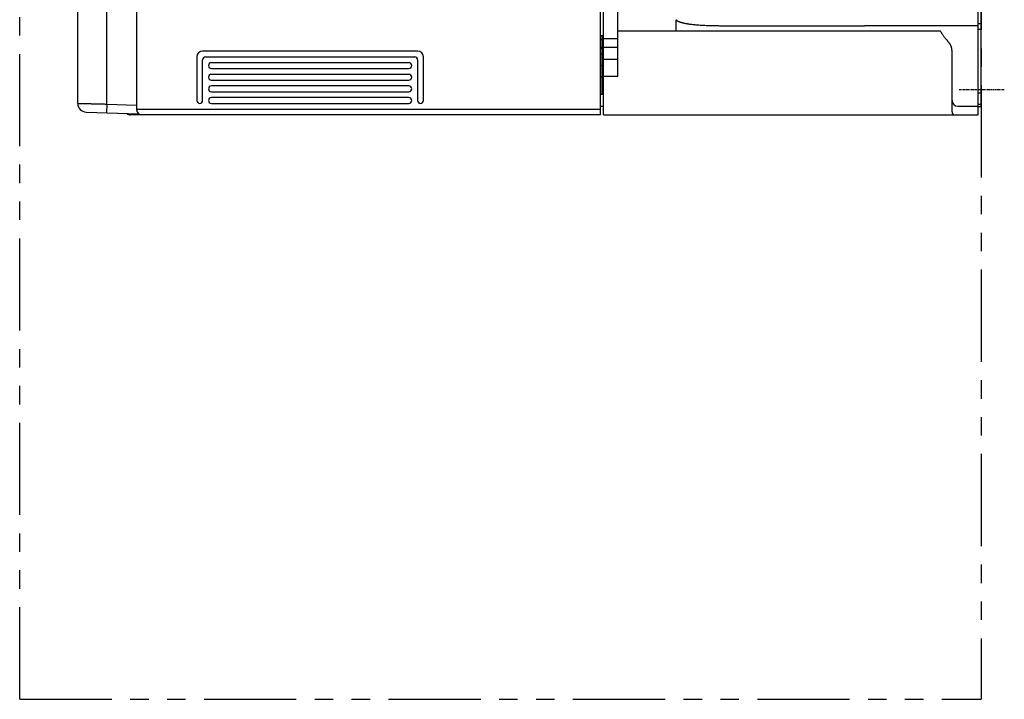
# Model space of a CAD drawing. Units: millimetres. Extents: x 39 to 528, y -30 to 298.
# Drawn here: x 273 to 443, y -30 to 87 of the extents above; entities that cross this region are included whole.
import ezdxf

# ---------------------------------------------------------------- set-up
doc = ezdxf.new("R2010")
doc.units = ezdxf.units.MM
doc.linetypes.add('CENTER', pattern=[0.6, 0.375, -0.075, 0.075, -0.075])
doc.linetypes.add('PHANTOM2', pattern=[31.75, 15.875, -3.175, 3.175, -3.175, 3.175, -3.175])
for name, color, linetype in [('10', 4, 'CONTINUOUS'), ('12', 3, 'CENTER'), ('18', 1, 'PHANTOM2')]:
    doc.layers.add(name, color=color, linetype=linetype)

msp = doc.modelspace()

# ---------------------------------------------------------------- linework, layer by layer
at = {"layer": '10'}
for p, q in [((373.63, 71), (373.63, 199)), ((288.13, 72.88), (288.13, 144.23)), ((283.13, 73), (283.13, 137.23)), ((373.13, 71), (373.13, 107.25)), ((376.13, 77.69), (376.13, 106)), ((293.23, 95.5), (293.23, 72)), ((438.13, 71), (438.13, 96.1)), ((438.63, 72.4), (438.63, 96.3)), ((386.13, 85.5), (386.13, 87.41)), ((438.63, 86.7), (438.13, 86.7)), ((376.13, 85.5), (431.63, 85.5)), ((394.27, 86.38), (418.53, 86.38)), ((418.53, 86.38), (418.55, 86.37)), ((438.13, 86.37), (418.55, 86.37)), ((438.63, 85.7), (438.13, 85.7)), ((373.13, 84.7), (373.63, 84.7)), ((373.43, 84), (373.13, 84)), ((373.43, 74.5), (373.43, 84.7)), ((376.13, 84.09), (373.63, 84.09)), ((341.63, 82), (304.63, 82)), ((373.13, 82.7), (373.43, 82.7)), ((373.13, 82.5), (373.43, 82.5)), ((373.43, 81.5), (373.13, 81.5)), ((373.63, 83), (373.43, 83)), ((376.13, 82.65), (373.63, 82.65)), ((433.63, 71.54), (433.63, 82.03)), ((303.63, 81), (303.63, 73.5)), ((304.63, 73.5), (304.63, 80.5)), ((305.13, 81), (341.13, 81)), ((340.13, 80), (306.13, 80)), ((341.63, 80.5), (341.63, 73.5)), ((342.63, 73.5), (342.63, 81)), ((373.43, 80.5), (373.63, 80.5)), ((373.63, 80.59), (376.13, 80.59)), ((306.13, 79), (340.13, 79)), ((340.13, 78), (306.13, 78)), ((373.13, 79.5), (373.43, 79.5)), ((306.13, 77), (340.13, 77)), ((373.43, 77.5), (373.13, 77.5)), ((373.63, 77.69), (376.13, 77.69)), ((340.13, 76), (306.13, 76)), ((306.13, 75), (340.13, 75)), ((438.13, 74.8), (438.63, 74.8)), ((340.13, 74), (306.13, 74)), ((306.13, 73), (340.13, 73)), ((373.43, 74.5), (373.13, 74.5)), ((284.58, 71.5), (293.65, 71.19)), ((288.13, 72.88), (288.08, 71.38)), ((288.13, 72.88), (293.23, 72.7)), ((293.23, 72), (373.13, 72)), ((373.13, 72.5), (373.63, 72.5)), ((434.63, 72.5), (438.13, 72.5)), ((438.63, 72.81), (438.13, 72.81)), ((438.63, 72.8), (438.13, 72.8)), ((438.63, 72.4), (438.13, 72.4)), ((373.13, 71), (292.23, 71)), ((373.63, 71), (438.13, 71))]:
    msp.add_line(p, q, dxfattribs=at)
for points in [[(433.64, 71.45), (433.64, 71.45), (433.64, 71.45), (433.64, 71.45), (433.64, 71.45), (433.64, 71.45), (433.64, 71.45), (433.64, 71.44), (433.64, 71.44), (433.64, 71.44)], [(433.64, 71.44), (433.64, 71.44), (433.64, 71.43)], [(433.64, 71.43), (433.64, 71.43), (433.64, 71.43), (433.65, 71.42)], [(433.65, 71.42), (433.65, 71.42), (433.65, 71.41), (433.65, 71.4), (433.65, 71.4), (433.65, 71.39), (433.65, 71.38), (433.66, 71.38), (433.66, 71.37), (433.66, 71.36), (433.66, 71.35), (433.67, 71.34), (433.67, 71.34), (433.67, 71.33), (433.68, 71.32), (433.68, 71.31), (433.69, 71.3), (433.69, 71.29), (433.69, 71.28), (433.7, 71.27), (433.7, 71.26), (433.71, 71.25)], [(433.71, 71.25), (433.72, 71.23), (433.74, 71.21), (433.75, 71.2), (433.76, 71.18), (433.77, 71.16), (433.79, 71.15), (433.8, 71.14), (433.81, 71.12), (433.83, 71.11), (433.84, 71.1), (433.85, 71.1), (433.86, 71.09), (433.86, 71.08), (433.87, 71.08), (433.88, 71.07), (433.88, 71.07), (433.88, 71.07)]]:
    msp.add_lwpolyline(points, dxfattribs=at)
for centre, radius, start, end in [((304.63, 81), 1, 90, 180), ((341.63, 81), 1, 0, 90), ((305.13, 80.5), 0.5, 90, 180), ((306.13, 79.5), 0.5, 90, 270), ((340.13, 79.5), 0.5, 270, 90), ((341.13, 80.5), 0.5, 0, 90), ((306.13, 77.5), 0.5, 90, 270), ((340.13, 77.5), 0.5, 270, 90), ((306.13, 75.5), 0.5, 90, 270), ((340.13, 75.5), 0.5, 270, 90), ((284.63, 73), 1.5, 180, 268), ((304.13, 73.5), 0.5, 180, 0), ((306.13, 73.5), 0.5, 90, 270), ((340.13, 73.5), 0.5, 270, 90), ((342.13, 73.5), 0.5, 180, 0), ((434.63, 73.5), 1, 180, 270), ((292.23, 72), 1, 227.4188, 270), ((294.23, 72), 1, 180, 270)]:
    msp.add_arc(centre, radius, start, end, dxfattribs=at)
for points, knots in [([(386.13, 87.41), (386.14, 87.4), (386.16, 87.38), (386.19, 87.34), (386.23, 87.31), (386.28, 87.27), (386.33, 87.24), (386.39, 87.2), (386.45, 87.17), (386.52, 87.13), (386.59, 87.1), (386.68, 87.06), (386.77, 87.03), (386.88, 86.99), (386.99, 86.96), (387.12, 86.92), (387.26, 86.88), (387.4, 86.85), (387.56, 86.81), (387.73, 86.78), (387.92, 86.75), (388.11, 86.71), (388.33, 86.68), (388.56, 86.65), (388.82, 86.62), (389.09, 86.59), (389.39, 86.56), (389.71, 86.53), (390.07, 86.5), (390.45, 86.48), (390.87, 86.45), (391.33, 86.43), (391.83, 86.41), (392.37, 86.4), (392.96, 86.39), (393.6, 86.38), (394.04, 86.38), (394.27, 86.38)], [0, 0, 0, 0, 0.042669, 0.089884, 0.142319, 0.200168, 0.262914, 0.329748, 0.40078, 0.477094, 0.560021, 0.65085, 0.750809, 0.861062, 0.982252, 1.114222, 1.256458, 1.408433, 1.570217, 1.743053, 1.928716, 2.128973, 2.345572, 2.580244, 2.834687, 3.110535, 3.409565, 3.734305, 4.087701, 4.472723, 4.892338, 5.349525, 5.847271, 6.388574, 6.976439, 7.613876, 8.304099, 8.304099, 8.304099, 8.304099]), ([(433.63, 82.03), (433.63, 82.08), (433.63, 82.17), (433.62, 82.31), (433.59, 82.45), (433.56, 82.58), (433.52, 82.72), (433.47, 82.85), (433.41, 82.99), (433.34, 83.12), (433.27, 83.25), (433.18, 83.38), (433.09, 83.5), (432.99, 83.62), (432.89, 83.74), (432.79, 83.86), (432.68, 83.97), (432.58, 84.09), (432.46, 84.22), (432.34, 84.36), (432.22, 84.52), (432.1, 84.69), (431.99, 84.86), (431.9, 85.03), (431.81, 85.18), (431.72, 85.34), (431.66, 85.44), (431.63, 85.5)], [0, 0, 0, 0, 0.137286, 0.275941, 0.415893, 0.557062, 0.699389, 0.843111, 0.988861, 1.137247, 1.288623, 1.442862, 1.599032, 1.755585, 1.909417, 2.061261, 2.214244, 2.372809, 2.540602, 2.72534, 2.936655, 3.151372, 3.350352, 3.538033, 3.719715, 3.898063, 4.0749, 4.0749, 4.0749, 4.0749]), ([(283.13, 73), (283.14, 73), (283.15, 73), (283.18, 73), (283.23, 73), (283.3, 73), (283.38, 73), (283.49, 72.99), (283.62, 72.99), (283.76, 72.99), (283.92, 72.98), (284.09, 72.98), (284.29, 72.98), (284.49, 72.97), (284.72, 72.96), (284.95, 72.96), (285.2, 72.95), (285.46, 72.95), (285.73, 72.94), (286.01, 72.93), (286.3, 72.93), (286.59, 72.92), (286.89, 72.91), (287.2, 72.9), (287.51, 72.9), (287.82, 72.89), (288.03, 72.88), (288.13, 72.88)], [0, 0, 0, 0, 0.009866, 0.039424, 0.088558, 0.157076, 0.244706, 0.351106, 0.475855, 0.618463, 0.778369, 0.954942, 1.147487, 1.355246, 1.5774, 1.813072, 2.061334, 2.321207, 2.591664, 2.871639, 3.160027, 3.455689, 3.757457, 4.06414, 4.374526, 4.687388, 5.001494, 5.001494, 5.001494, 5.001494]), ([(292.23, 71), (292.23, 71), (292.23, 71.01), (292.23, 71.01), (292.23, 71.04), (292.23, 71.07), (292.23, 71.1), (292.23, 71.15), (292.23, 71.19), (292.23, 71.22), (292.23, 71.24)], [0, 0, 0, 0, 0.0043413, 0.0171278, 0.0382906, 0.0676551, 0.1049726, 0.1499259, 0.2021318, 0.2412953, 0.2412953, 0.2412953, 0.2412953]), ([(433.63, 71.54), (433.63, 71.52), (433.64, 71.49), (433.64, 71.45), (433.64, 71.44)], [0, 0, 0, 0, 0.05220969, 0.09775051, 0.09775051, 0.09775051, 0.09775051]), ([(433.64, 71.43), (433.65, 71.41), (433.66, 71.38), (433.67, 71.33), (433.69, 71.29), (433.71, 71.26), (433.71, 71.25)], [0, 0, 0, 0, 0.0528653, 0.1056246, 0.1585254, 0.1914703, 0.1914703, 0.1914703, 0.1914703]), ([(433.73, 71.24), (433.74, 71.22), (433.76, 71.19), (433.79, 71.15), (433.83, 71.12), (433.86, 71.1), (433.88, 71.09)], [0, 0, 0, 0, 0.0533728, 0.1065005, 0.1596299, 0.2130017, 0.2130017, 0.2130017, 0.2130017]), ([(433.89, 71.08), (433.9, 71.07), (433.93, 71.06), (433.97, 71.04), (434.02, 71.02), (434.07, 71.01), (434.12, 71), (434.16, 71), (434.17, 71)], [0, 0, 0, 0, 0.0371028, 0.0900042, 0.1427637, 0.1956254, 0.2482986, 0.3005047, 0.3005047, 0.3005047, 0.3005047])]:
    msp.add_open_spline(points, degree=3, knots=knots, dxfattribs=at)
for points in [[(433.64, 71.44), (433.64, 71.44), (433.64, 71.43), (433.64, 71.43)], [(433.71, 71.25), (433.72, 71.25), (433.72, 71.24), (433.73, 71.24)], [(433.88, 71.09), (433.88, 71.08), (433.88, 71.08), (433.89, 71.08)]]:
    msp.add_open_spline(points, degree=3, dxfattribs=at)
at = {"layer": '12'}
msp.add_line((434.85, 75.37), (442.63, 75.37), dxfattribs=at)
at = {"layer": '18'}
for p, q in [((273.13, -29.63), (273.13, 298.37)), ((438.63, 298.37), (438.63, -29.63)), ((273.13, -29.63), (438.63, -29.63))]:
    msp.add_line(p, q, dxfattribs=at)

doc.saveas('drawing.dxf')
